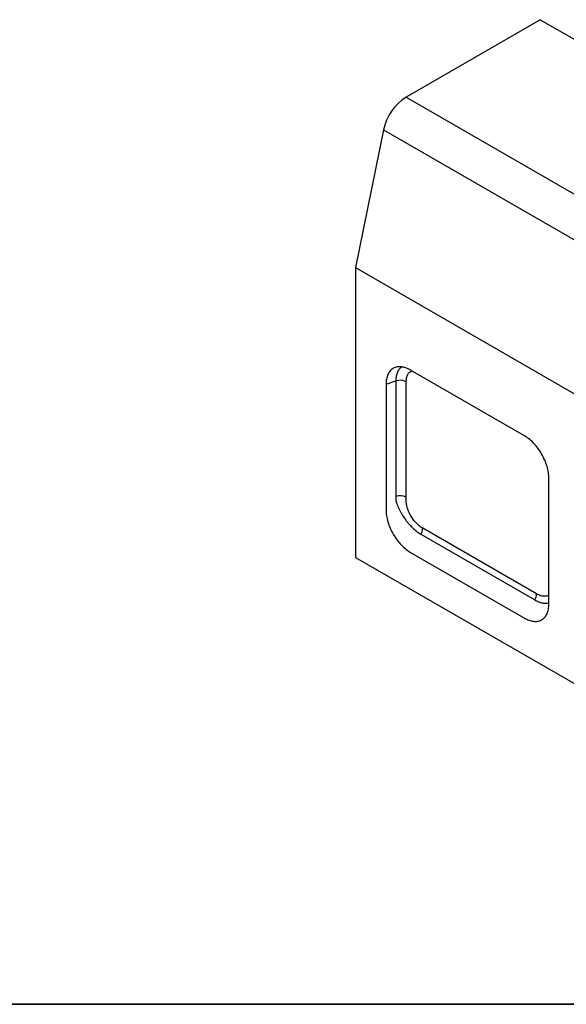
# Model space of a CAD drawing. Units: millimetres. Extents: x 0 to 420, y 0 to 297.
# Drawn here: x 320 to 360, y 77 to 148 of the extents above; entities that cross this region are included whole.
import ezdxf

# ---------------------------------------------------------------- set-up
doc = ezdxf.new("R2010")
doc.units = ezdxf.units.MM

msp = doc.modelspace()

# ---------------------------------------------------------------- linework, layer by layer
at = {"color": 7, "linetype": 'Continuous', "lineweight": 25}
for p, q in [((357.938, 147.622), (348.249, 142.028)), ((357.938, 147.622), (402.133, 122.109)), ((348.249, 142.028), (392.443, 116.515)), ((346.627, 139.654), (344.592, 129.71)), ((346.627, 139.654), (390.821, 114.141)), ((344.592, 129.71), (388.786, 104.197)), ((344.592, 129.71), (344.592, 108.786)), ((356.789, 117.565), (348.569, 122.31)), ((346.801, 121.29), (347.507, 121.525)), ((346.801, 121.29), (346.801, 112.206)), ((347.507, 121.525), (347.507, 113.188)), ((348.261, 113.13), (348.261, 121.467)), ((358.557, 105.419), (358.557, 114.503)), ((347.507, 113.188), (347.507, 112.911)), ((349.324, 110.45), (357.544, 105.705)), ((357.673, 106.141), (349.453, 110.886)), ((348.569, 109.144), (356.789, 104.398)), ((344.592, 108.786), (388.786, 83.273))]:
    msp.add_line(p, q, dxfattribs=at)
at = {"color": 7, "linetype": 'Continuous', "lineweight": 35}
msp.add_line((228, 76.5), (410, 76.5), dxfattribs=at)
at = {"color": 7, "linetype": 'Continuous', "lineweight": 25}
for centre, radius, start, end in [((350.28, 138.899), 3.731, 122.988, 168.31813), ((347.816, 120.595), 0.98, 62.93848, 108.36912), ((347.816, 112.258), 0.98, 62.93848, 108.36912), ((348.552, 110.917), 0.902, 328.85627, 358.0435), ((356.772, 106.171), 0.902, 328.85627, 358.0435)]:
    msp.add_arc(centre, radius, start, end, dxfattribs=at)
for points in [[(348.569, 122.31), (348.46, 122.374), (348.237, 122.478), (347.907, 122.558), (347.596, 122.551), (347.32, 122.454), (347.092, 122.268), (346.924, 122.003), (346.823, 121.673), (346.801, 121.42), (346.801, 121.29)], [(358.557, 114.503), (358.557, 114.634), (358.535, 114.911), (358.434, 115.359), (358.266, 115.817), (358.039, 116.266), (357.762, 116.682), (357.452, 117.048), (357.121, 117.35), (356.899, 117.502), (356.789, 117.565)], [(346.801, 112.206), (346.801, 112.075), (346.823, 111.797), (346.924, 111.35), (347.092, 110.891), (347.32, 110.443), (347.596, 110.027), (347.907, 109.66), (348.237, 109.359), (348.46, 109.207), (348.569, 109.144)], [(356.789, 104.398), (356.899, 104.335), (357.121, 104.23), (357.452, 104.151), (357.762, 104.158), (358.039, 104.255), (358.266, 104.441), (358.434, 104.706), (358.535, 105.036), (358.557, 105.288), (358.557, 105.419)]]:
    msp.add_open_spline(points, degree=3, dxfattribs=at)
for points, knots in [([(347.936, 122.536), (347.881, 122.496), (347.756, 122.404), (347.622, 122.177), (347.525, 121.881), (347.513, 121.643), (347.507, 121.525)], [0, 0, 0, 0, 0.206961, 0.470658, 0.735697, 1, 1, 1, 1]), ([(348.261, 121.467), (348.267, 121.565), (348.278, 121.76), (348.367, 121.996), (348.493, 122.171), (348.608, 122.231), (348.66, 122.258)], [0, 0, 0, 0, 0.261509, 0.523851, 0.785185, 1, 1, 1, 1]), ([(349.453, 110.886), (349.367, 110.936), (349.283, 110.994), (349.158, 111.096), (349.117, 111.132), (349.036, 111.209), (348.995, 111.25), (348.878, 111.376), (348.805, 111.466), (348.701, 111.612), (348.667, 111.663), (348.603, 111.765), (348.573, 111.817), (348.516, 111.922), (348.489, 111.975), (348.44, 112.083), (348.417, 112.139), (348.354, 112.304), (348.321, 112.413), (348.287, 112.575), (348.278, 112.628), (348.266, 112.734), (348.262, 112.785), (348.261, 112.859), (348.261, 112.884), (348.261, 112.933), (348.261, 113.007), (348.261, 113.081), (348.261, 113.13)], [0, 0, 0, 0, 0.125, 0.125, 0.1875, 0.1875, 0.25, 0.25, 0.375, 0.375, 0.4375, 0.4375, 0.5, 0.5, 0.5625, 0.5625, 0.625, 0.625, 0.75, 0.75, 0.8125, 0.8125, 0.875, 0.875, 0.90625, 0.90625, 0.9375, 1, 1, 1, 1]), ([(347.507, 112.911), (347.507, 112.91), (347.507, 112.909), (347.508, 112.907), (347.508, 112.905), (347.51, 112.898), (347.511, 112.893), (347.514, 112.882), (347.516, 112.875), (347.522, 112.853), (347.534, 112.808), (347.548, 112.763), (347.578, 112.672), (347.601, 112.61), (347.675, 112.424), (347.731, 112.3), (347.826, 112.115), (347.86, 112.053), (347.929, 111.93), (347.965, 111.87), (348.076, 111.692), (348.154, 111.578), (348.277, 111.412), (348.319, 111.358), (348.405, 111.252), (348.448, 111.201), (348.579, 111.053), (348.669, 110.961), (348.808, 110.831), (348.855, 110.789), (348.948, 110.711), (348.995, 110.674), (349.135, 110.568), (349.229, 110.505), (349.324, 110.45)], [0, 0, 0, 0, 0.000977, 0.000977, 0.001953, 0.003906, 0.007812, 0.007812, 0.015625, 0.015625, 0.03125, 0.0625, 0.0625, 0.125, 0.125, 0.25, 0.25, 0.3125, 0.3125, 0.375, 0.375, 0.5, 0.5, 0.5625, 0.5625, 0.625, 0.625, 0.75, 0.75, 0.8125, 0.8125, 0.875, 0.875, 1, 1, 1, 1]), ([(358.557, 106.068), (358.537, 106.053), (358.451, 105.989), (358.254, 105.959), (357.973, 105.991), (357.773, 106.091), (357.673, 106.141)], [0, 0, 0, 0, 0.091831, 0.394893, 0.698031, 1, 1, 1, 1]), ([(357.544, 105.705), (357.637, 105.656), (357.825, 105.557), (358.093, 105.48), (358.345, 105.454), (358.487, 105.487), (358.557, 105.504)], [0, 0, 0, 0, 0.248874, 0.498854, 0.751114, 1, 1, 1, 1])]:
    msp.add_open_spline(points, degree=3, knots=knots, dxfattribs=at)

doc.saveas('drawing.dxf')
